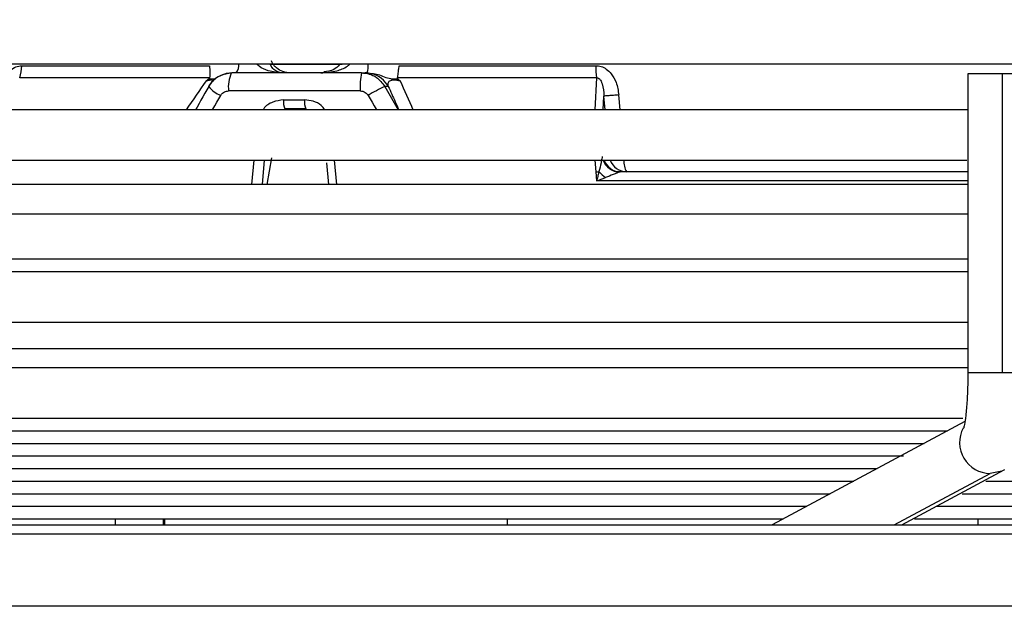
# Model space of a CAD drawing. Units: millimetres. Extents: x 5 to 414, y 3 to 291.
# Drawn here: x 77 to 79, y 137 to 138 of the extents above; entities that cross this region are included whole.
import ezdxf

# ---------------------------------------------------------------- set-up
doc = ezdxf.new("R2010")
doc.units = ezdxf.units.MM
doc.layers.add('GEOMETRY', color=7, linetype='Continuous')
doc.styles.add('SLDTEXTSTYLE0', font='TXT', dxfattribs={"width": 0.605})
doc.dimstyles.new('SLDDIMSTYLE4', dxfattribs={"dimtxt": 5.136637, "dimasz": 3.5, "dimexe": 0, "dimexo": 0.0625, "dimgap": 1.284159, "dimtad": 1, "dimdec": 0, "dimlfac": 20, "dimrnd": 1e-09, "dimzin": 12, "dimdsep": 46, "dimtxsty": 'SLDTEXTSTYLE0', "dimsah": 1, "dimcen": 0.09, "dimadec": 0, "dimazin": 3, "dimtol": 1, "dimtp": 2, "dimtm": 2, "dimtfac": 1, "dimtdec": 0, "dimtmove": 0, "dimatfit": 0, "dimfxl": 0, "dimfrac": 2, "dimtolj": 1, "dimarcsym": 0})

# ---------------------------------------------------------------- blocks, each defined once
blk = doc.blocks.new('_D_7')
at = {"layer": 'GEOMETRY'}
for p, q in [((301.3771, 178.5959), (301.3771, 188.474)), ((63.5514, 178.5959), (302.3771, 178.5959)), ((301.3771, 178.5959), (301.3771, 141.7464)), ((63.3535, 141.7464), (302.3771, 141.7464)), ((301.3771, 141.7464), (301.3771, 131.8682))]:
    blk.add_line(p, q, dxfattribs=at)
for points in [[(301.3771, 178.5959), (302.1674, 183.7325), (300.5869, 183.7325)], [(301.3771, 141.7464), (300.5869, 136.6097), (302.1674, 136.6097)]]:
    blk.add_solid(points, dxfattribs=at)
at = {"layer": 'GEOMETRY', "char_height": 5.29167, "attachment_point": 1, "rotation": 90, "style": 'SLDTEXTSTYLE0'}
for s, insert in [('±2', (294.5558, 163.1599)), ('737', (294.5558, 149.4163))]:
    blk.add_mtext(s, dxfattribs=dict(at, insert=insert))

msp = doc.modelspace()

# ---------------------------------------------------------------- linework, layer by layer
at = {"color": 7, "linetype": 'Continuous', "lineweight": 25}
for p, q in [((68.9496, 138.0464), (84.5136, 138.0464)), ((76.6856, 138.0413), (77.207, 138.0413)), ((77.7341, 138.0413), (78.2807, 138.0413)), ((77.2078, 138.0072), (76.68, 138.0072)), ((77.2697, 138.0213), (77.268, 138.0205)), ((77.63, 138.0213), (77.2697, 138.0213)), ((77.63, 138.0213), (77.64, 138.0213)), ((77.6593, 138.0203), (77.6592, 138.0197)), ((78.2827, 138.0072), (77.7294, 138.0072)), ((79.3149, 138.0189), (79.3149, 137.188)), ((79.411, 138.0189), (79.3149, 138.0189)), ((79.4849, 138.0189), (79.411, 138.0189)), ((79.411, 137.188), (79.411, 138.0189)), ((77.6263, 137.9714), (77.2603, 137.9714)), ((77.7044, 137.9838), (77.6945, 137.9838)), ((77.4135, 137.9464), (77.4718, 137.9464)), ((78.3017, 137.9189), (78.3034, 137.957)), ((79.3149, 137.9189), (73.4572, 137.9189)), ((77.4504, 137.9213), (77.4354, 137.919)), ((73.4572, 137.7789), (79.3123, 137.7789)), ((77.3594, 137.7789), (77.3536, 137.7114)), ((77.38, 137.7849), (77.367, 137.7114)), ((77.5387, 137.7114), (77.5335, 137.7714)), ((78.2809, 137.7464), (78.2832, 137.7213)), ((78.3494, 137.7463), (78.342, 137.7471)), ((79.3149, 137.7114), (74.9473, 137.7114)), ((79.3149, 137.6285), (74.5506, 137.6285)), ((79.3149, 137.5038), (74.1539, 137.5038)), ((79.3149, 137.4689), (73.4572, 137.4689)), ((73.4572, 137.3289), (79.3149, 137.3289)), ((79.3149, 137.2545), (73.4572, 137.2545)), ((79.3149, 137.202), (73.4572, 137.202)), ((73.5392, 137.062), (79.3012, 137.062)), ((79.3067, 137.0527), (78.7711, 136.7657)), ((73.7305, 137.0271), (79.2589, 137.0271)), ((73.9219, 136.9921), (79.1937, 136.9921)), ((74.1132, 136.9571), (79.1361, 136.9571)), ((74.3046, 136.9222), (79.0631, 136.9222)), ((79.1311, 136.7657), (79.4163, 136.9185)), ((74.4959, 136.8872), (78.9979, 136.8872)), ((79.3652, 136.8872), (82.7958, 136.8872)), ((74.6873, 136.8522), (78.9326, 136.8522)), ((79.2995, 136.8522), (82.4957, 136.8522)), ((74.8786, 136.8173), (78.8674, 136.8173)), ((79.2274, 136.8173), (82.1956, 136.8173)), ((68.5053, 136.7657), (89.6668, 136.7657)), ((75.0699, 136.7823), (78.8021, 136.7823)), ((77.0793, 136.7657), (77.0794, 136.7823)), ((77.0833, 136.7657), (77.0834, 136.7823)), ((79.1672, 136.7823), (81.8955, 136.7823))]:
    msp.add_line(p, q, dxfattribs=at)
at = {"color": 8, "linetype": 'Continuous', "lineweight": 25}
for p, q in [((77.3801, 138.0455), (77.5763, 138.0455)), ((78.2827, 138.0072), (78.2786, 137.9189)), ((77.6945, 137.9838), (77.7321, 137.9189)), ((78.3067, 137.9189), (78.3034, 137.957)), ((78.3485, 137.9189), (78.345, 137.96)), ((77.3304, 137.7789), (77.3245, 137.7114)), ((77.5613, 137.7114), (77.5553, 137.7789)), ((78.278, 137.7789), (78.2809, 137.7464)), ((79.411, 137.188), (79.3149, 137.188)), ((79.4849, 137.188), (79.411, 137.188)), ((79.1102, 136.7657), (79.377, 136.9087)), ((76.9463, 136.7657), (76.9464, 136.7823)), ((78.0348, 136.7823), (78.0349, 136.7657)), ((79.3439, 136.7657), (79.3438, 136.7823)), ((68.4854, 136.7407), (89.6918, 136.7407)), ((68.4854, 136.5407), (89.6918, 136.5407))]:
    msp.add_line(p, q, dxfattribs=at)
at = {"color": 7, "linetype": 'Continuous', "lineweight": 25, "flags": 128}
for points in [[(77.659, 138.0189), (77.6497, 138.0207), (77.64, 138.0213)], [(77.2055, 137.9838), (77.2, 137.9743), (77.1946, 137.9647), (77.1891, 137.9551), (77.1837, 137.9455), (77.1783, 137.9359), (77.1728, 137.9263), (77.1686, 137.9189)], [(77.4748, 137.9213), (77.4676, 137.9213), (77.4604, 137.9213), (77.4531, 137.9213), (77.4459, 137.9213), (77.4387, 137.9213), (77.4314, 137.9213), (77.4242, 137.9213), (77.417, 137.9213)], [(79.3149, 137.7464), (79.2774, 137.7464), (79.0545, 137.7464), (78.8249, 137.7464), (78.5898, 137.7464), (78.3506, 137.7464)]]:
    msp.add_lwpolyline(points, dxfattribs=at)
at = {"color": 8, "linetype": 'Continuous', "lineweight": 25, "flags": 128}
for points in [[(77.2157, 137.9189), (77.2166, 137.9205), (77.2221, 137.9301), (77.2277, 137.9397), (77.2332, 137.9493), (77.2387, 137.9589)], [(77.6482, 137.9589), (77.6539, 137.9493), (77.6595, 137.9397), (77.6651, 137.9301), (77.6707, 137.9205), (77.6717, 137.9189)], [(79.3149, 137.7213), (79.2396, 137.7213), (79.0092, 137.7213), (78.7721, 137.7213), (78.5296, 137.7213), (78.2832, 137.7213)], [(79.4168, 136.9188), (79.4092, 136.9151), (79.377, 136.9087)]]:
    msp.add_lwpolyline(points, dxfattribs=at)
at = {"color": 7, "linetype": 'Continuous', "lineweight": 25}
for centre, radius, start, end in [((76.5852, 138.0405), 0.1004, 340.6475, 0.4433), ((78.5546, 138.0402), 0.2739, 179.7698, 186.909), ((77.7979, 137.9838), 0.1721, 167.3913, 184.1422), ((77.2662, 138.0301), 0.0764, 217.2644, 248.887), ((77.9116, 137.5266), 0.5061, 115.3909, 121.3497), ((77.4609, 137.9402), 0.0478, 172.6353, 203.2465), ((77.5255, 137.9402), 0.054, 173.4581, 200.4026), ((78.3672, 137.796), 0.0496, 200.1982, 269.8273), ((78.1124, 139.5959), 1.8573, 275.2051, 275.4817), ((78.3893, 137.836), 0.1333, 221.7942, 232.3224)]:
    msp.add_arc(centre, radius, start, end, dxfattribs=at)
at = {"color": 8, "linetype": 'Continuous', "lineweight": 25}
for centre, radius, start, end in [((77.2533, 138.0443), 0.0361, 320.492, 3.2305), ((77.5695, 138.0435), 0.0792, 343.7965, 2.0927), ((77.3547, 137.9819), 0.095, 155.9892, 186.363), ((77.6398, 137.947), 0.0744, 29.6922, 75.0826), ((78.3494, 137.7967), 0.0513, 200.3277, 266.4335), ((78.3507, 137.7959), 0.0496, 200.1508, 269.8747), ((78.4071, 137.7728), 0.0479, 172.7141, 213.4385), ((79.3773, 136.994), 0.0854, 151.5258, 269.7972)]:
    msp.add_arc(centre, radius, start, end, dxfattribs=at)
for centre, major_axis, ratio, start_param, end_param in [((76.834, 137.4584), (0.9104, 1.3228), 0.004616, 1.152639, 1.218434), ((77.995, 137.4614), (-0.5917, 1.3188), 0.011319, 1.145494, 1.211456)]:
    msp.add_ellipse(centre, major_axis=major_axis, ratio=ratio, start_param=start_param, end_param=end_param, dxfattribs=at)
at = {"color": 7, "linetype": 'Continuous', "lineweight": 25}
for centre, major_axis, ratio, start_param, end_param in [((78.2809, 137.7217), (0.0671, 0.0248), 0.01537, 4.740543, 5.118432), ((78.3581, 137.7209), (-0.0125, 0.0242), 0.609345, 5.979404, 6.244896)]:
    msp.add_ellipse(centre, major_axis=major_axis, ratio=ratio, start_param=start_param, end_param=end_param, dxfattribs=at)
for points, knots in [([(77.4342, 138.0213), (77.4265, 138.0221), (77.4129, 138.0233), (77.3971, 138.0318), (77.3878, 138.0406), (77.3827, 138.0475), (77.3805, 138.0528), (77.3795, 138.0552)], [0, 0, 0, 0, 0.392114, 0.685289, 0.80778, 0.91139, 1, 1, 1, 1]), ([(76.6255, 137.96), (76.6269, 137.9701), (76.6294, 137.9885), (76.6396, 138.0117), (76.6527, 138.0285), (76.6684, 138.0393), (76.6801, 138.0407), (76.6856, 138.0413)], [0, 0, 0, 0, 0.267064, 0.487474, 0.66552, 0.842812, 1, 1, 1, 1]), ([(77.207, 138.0413), (77.2078, 138.0349), (77.2093, 138.0222), (77.2083, 138.0122), (77.2078, 138.0072)], [0, 0, 0, 0, 0.501497, 1, 1, 1, 1]), ([(77.5688, 138.0455), (77.5687, 138.0453), (77.5645, 138.038), (77.5497, 138.0277), (77.5347, 138.0253), (77.5256, 138.0238)], [0, 0, 0, 0, 0.010709, 0.397875, 1, 1, 1, 1]), ([(77.7341, 138.0413), (77.7334, 138.037), (77.7322, 138.0299), (77.7311, 138.0206), (77.7302, 138.0134), (77.7297, 138.0093), (77.7294, 138.0072)], [0, 0, 0, 0, 0.343658, 0.564215, 0.782978, 1, 1, 1, 1]), ([(78.2807, 138.0413), (78.2857, 138.0409), (78.2962, 138.0399), (78.3113, 138.032), (78.3265, 138.0173), (78.34, 137.9928), (78.3432, 137.9718), (78.345, 137.96)], [0, 0, 0, 0, 0.132757, 0.277426, 0.443382, 0.688245, 1, 1, 1, 1]), ([(77.2051, 138.0038), (77.2038, 138.003), (77.2014, 138.0015), (77.1992, 138), (77.1982, 137.9994)], [0, 0, 0, 0, 0.556137, 1, 1, 1, 1]), ([(77.246, 138.0165), (77.241, 138.0147), (77.23, 138.0106), (77.2156, 137.9991), (77.2084, 137.9884), (77.2049, 137.9831)], [0, 0, 0, 0, 0.2934, 0.647082, 1, 1, 1, 1]), ([(77.2078, 138.0072), (77.2076, 138.0065), (77.2071, 138.0052), (77.2057, 138.0042), (77.2051, 138.0038)], [0, 0, 0, 0, 0.558297, 1, 1, 1, 1]), ([(77.2055, 137.9838), (77.2096, 137.9899), (77.2179, 138.0019), (77.2397, 138.0173), (77.2583, 138.0198), (77.2697, 138.0213)], [0, 0, 0, 0, 0.280588, 0.561222, 1, 1, 1, 1]), ([(77.268, 138.0205), (77.2615, 138.0203), (77.2538, 138.0201), (77.247, 138.017), (77.246, 138.0165)], [0, 0, 0, 0, 0.853347, 1, 1, 1, 1]), ([(77.63, 138.0213), (77.6372, 138.0207), (77.6518, 138.0194), (77.6759, 138.0081), (77.6875, 137.993), (77.6945, 137.9838)], [0, 0, 0, 0, 0.280643, 0.561287, 1, 1, 1, 1]), ([(77.6456, 138.0213), (77.6443, 138.0213), (77.6419, 138.0213), (77.6406, 138.0213), (77.64, 138.0213)], [0, 0, 0, 0, 0.54856, 1, 1, 1, 1]), ([(77.7044, 137.9838), (77.704, 137.9869), (77.7031, 137.9925), (77.7064, 137.9986), (77.7131, 138.0016), (77.7201, 138.0024), (77.7289, 138.0016), (77.7343, 138.0001), (77.7372, 137.9994)], [0, 0, 0, 0, 0.309015, 0.57604, 0.687832, 0.787497, 0.88746, 1, 1, 1, 1]), ([(77.7313, 138.0038), (77.7307, 138.0043), (77.7295, 138.0053), (77.7295, 138.0067), (77.7294, 138.0072)], [0, 0, 0, 0, 0.5597003, 1, 1, 1, 1]), ([(77.7372, 137.9994), (77.7362, 138.0002), (77.7343, 138.0017), (77.7322, 138.0031), (77.7313, 138.0038)], [0, 0, 0, 0, 0.56114, 1, 1, 1, 1]), ([(78.2827, 138.0072), (78.2835, 138.0073), (78.2851, 138.0075), (78.2877, 138.0068), (78.2901, 138.0054), (78.293, 138.0027), (78.2961, 137.9978), (78.3021, 137.9824), (78.3028, 137.9684), (78.3034, 137.957)], [0, 0, 0, 0, 0.039971, 0.079109, 0.120977, 0.168529, 0.269548, 0.402907, 1, 1, 1, 1]), ([(77.2387, 137.9589), (77.2401, 137.9609), (77.2429, 137.9649), (77.2503, 137.97), (77.2565, 137.9708), (77.2603, 137.9714)], [0, 0, 0, 0, 0.279264, 0.559745, 1, 1, 1, 1]), ([(77.6263, 137.9714), (77.6287, 137.9711), (77.6337, 137.9707), (77.6419, 137.9669), (77.6458, 137.9619), (77.6482, 137.9589)], [0, 0, 0, 0, 0.281788, 0.562896, 1, 1, 1, 1]), ([(78.2988, 137.7893), (78.2985, 137.7871), (78.2978, 137.7819), (78.2947, 137.7674), (78.2918, 137.7553), (78.2898, 137.7472)], [0, 0, 0, 0, 0.1925, 0.462235, 1, 1, 1, 1]), ([(78.2898, 137.7472), (78.2891, 137.7444), (78.288, 137.7396), (78.2862, 137.733), (78.2847, 137.7272), (78.2837, 137.7233), (78.2832, 137.7213)], [0, 0, 0, 0, 0.330547, 0.549585, 0.772721, 1, 1, 1, 1]), ([(78.3462, 137.7455), (78.3441, 137.7446), (78.3394, 137.7426), (78.3261, 137.7375), (78.3151, 137.7333), (78.3078, 137.7305)], [0, 0, 0, 0, 0.218481, 0.482611, 1, 1, 1, 1]), ([(79.3149, 137.188), (79.3148, 137.1789), (79.3147, 137.1525), (79.313, 137.1103), (79.3095, 137.0698), (79.3059, 137.0447), (79.3031, 137.0336), (79.3033, 137.0339), (79.3033, 137.034)], [0, 0, 0, 0, 0.125816, 0.366499, 0.603993, 0.800773, 0.948425, 1, 1, 1, 1])]:
    msp.add_open_spline(points, degree=3, knots=knots, dxfattribs=at)
at = {"color": 8, "linetype": 'Continuous', "lineweight": 25}
for points, knots in [([(77.409, 138.0213), (77.3962, 138.0225), (77.3742, 138.0244), (77.3503, 138.0349), (77.3409, 138.0442), (77.3388, 138.0464)], [0, 0, 0, 0, 0.517016, 0.890202, 1, 1, 1, 1]), ([(77.409, 138.0213), (77.4014, 138.0232), (77.3902, 138.0259), (77.3792, 138.0383), (77.3765, 138.0459), (77.3764, 138.0464)], [0, 0, 0, 0, 0.660274, 0.978045, 1, 1, 1, 1]), ([(77.5164, 138.0213), (77.5313, 138.0225), (77.557, 138.0244), (77.585, 138.0349), (77.5959, 138.0442), (77.5984, 138.0464)], [0, 0, 0, 0, 0.51709, 0.890302, 1, 1, 1, 1]), ([(77.1982, 137.9994), (77.2011, 138.0001), (77.2067, 138.0015), (77.2132, 138.0024), (77.2152, 138.0021), (77.2156, 138.002)], [0, 0, 0, 0, 0.4808692, 0.9080026, 1, 1, 1, 1]), ([(77.2231, 138.0046), (77.2204, 138.0043), (77.2151, 138.0038), (77.2084, 138.0038), (77.2051, 138.0038)], [0, 0, 0, 0, 0.508606, 1, 1, 1, 1]), ([(77.7313, 138.0038), (77.7279, 138.0038), (77.7208, 138.0039), (77.7083, 138.0044), (77.6943, 138.0087), (77.6771, 138.0169), (77.6648, 138.0184), (77.6591, 138.0191)], [0, 0, 0, 0, 0.129649, 0.271003, 0.531475, 0.780751, 1, 1, 1, 1]), ([(77.7044, 137.9838), (77.7108, 137.9695), (77.7206, 137.9479), (77.7303, 137.9262), (77.7336, 137.9189)], [0, 0, 0, 0, 0.660556, 1, 1, 1, 1]), ([(77.4135, 137.9464), (77.4033, 137.945), (77.3829, 137.9422), (77.363, 137.9297), (77.3569, 137.9199), (77.3563, 137.9189)], [0, 0, 0, 0, 0.472837, 0.945062, 1, 1, 1, 1]), ([(77.5278, 137.9189), (77.5246, 137.9231), (77.5165, 137.9339), (77.4961, 137.9438), (77.4799, 137.9455), (77.4718, 137.9464)], [0, 0, 0, 0, 0.242928, 0.622044, 1, 1, 1, 1])]:
    msp.add_open_spline(points, degree=3, knots=knots, dxfattribs=at)
at = {"color": 7, "linetype": 'Continuous', "lineweight": 25}
msp.add_open_spline([(78.345, 137.96), (78.3398, 137.9596), (78.3294, 137.9588), (78.3166, 137.9578), (78.307, 137.9571), (78.3047, 137.957), (78.3035, 137.957)], degree=3, dxfattribs=at)

# ---------------------------------------------------------------- dimensions: what is measured, and where the dimension line sits
at = {"layer": 'GEOMETRY'}
dim = msp.add_linear_dim(base=(301.3771, 141.7464), p1=(62.5514, 178.5959), p2=(62.3535, 141.7464), angle=90, dimstyle='SLDDIMSTYLE4', dxfattribs=at)
dim.commit()
dim.dimension.update_dxf_attribs({"geometry": '_D_7', "text_midpoint": (301.3771, 160.1711), "dimtype": 160})

doc.saveas('drawing.dxf')
